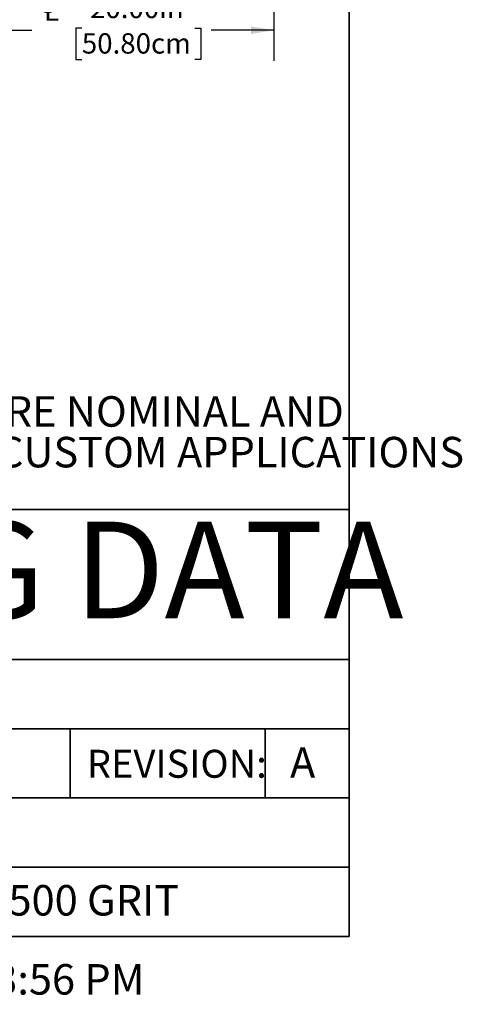
# Model space of a CAD drawing. Units: inches. Extents: x 0.4 to 8.5, y 0.1 to 10.6.
# Drawn here: x 6.7 to 8.5, y 0.1 to 4.1 of the extents above; entities that cross this region are included whole.
import ezdxf

# ---------------------------------------------------------------- set-up
doc = ezdxf.new("R2010")
doc.units = ezdxf.units.IN
doc.header["$MEASUREMENT"] = 0
doc.layers.add('FORMAT', color=7, linetype='Continuous')
doc.styles.add('SLDTEXTSTYLE1', font='TXT', dxfattribs={"width": 0.7})
doc.styles.add('SLDTEXTSTYLE4', font='TXT', dxfattribs={"width": 0.75})
doc.dimstyles.new('SLDDIMSTYLE1', dxfattribs={"dimtxt": 0.080892, "dimasz": 0.09375, "dimexe": 0, "dimexo": 0.0625, "dimgap": 0.020223, "dimtad": 0, "dimlfac": 16, "dimrnd": 1e-09, "dimzin": 4, "dimdsep": 46, "dimtxsty": 'SLDTEXTSTYLE1', "dimsah": 1, "dimcen": 0.09, "dimadec": 0, "dimazin": 1, "dimtfac": 1, "dimtofl": 0, "dimtmove": 0, "dimatfit": 3, "dimfxl": 0, "dimfrac": 2, "dimtolj": 1, "dimtzin": 12, "dimarcsym": 0})

# ---------------------------------------------------------------- blocks, each defined once
blk = doc.blocks.new('SW_NOTE_1')
at = {"layer": 'FORMAT', "color": 0, "char_height": 0.125, "attachment_point": 1, "style": 'SLDTEXTSTYLE1'}
for s, insert in [('DIMENSIONS VARY WITH SPECIFIC APPLICATIONS. SPECIFICATIONS ARE NOMINAL AND', (0.3384, -0.1722)), ('ARE SUBJECT TO CHANGE. PLEASE CONTACT SPECTRUM AQUATICS FOR CUSTOM APPLICATIONS', (0, -0.3389))]:
    blk.add_mtext(s, dxfattribs=dict(at, insert=insert))
blk = doc.blocks.new('SW_SYMBOL_MOD_CL')
at = {"layer": 'FORMAT', "color": 0, "char_height": 30.6, "attachment_point": 5, "style": 'SLDTEXTSTYLE1'}
for s, insert in [('C', (15.7, 23.6)), ('L', (23.6, 11.8))]:
    blk.add_mtext(s, dxfattribs=dict(at, insert=insert))
blk = doc.blocks.new('_D_2')
at = {"layer": 'FORMAT', "color": 7}
for p, q in [((6.4481, 4.425), (6.4481, 3.9816)), ((7.6981, 4.425), (7.6981, 3.9816)), ((6.4481, 4.1066), (6.7052, 4.1066)), ((6.9105, 4.1153), (6.8853, 4.1153)), ((6.8853, 4.1153), (6.8853, 3.9868)), ((7.3738, 4.1153), (7.399, 4.1153)), ((7.399, 4.1153), (7.399, 3.9868)), ((7.6981, 4.1066), (7.4409, 4.1066)), ((6.8853, 3.9868), (6.9105, 3.9868)), ((7.399, 3.9868), (7.3738, 3.9868))]:
    blk.add_line(p, q, dxfattribs=at)
for points in [[(6.4481, 4.1066), (6.5418, 4.091), (6.5418, 4.1222)], [(7.6981, 4.1066), (7.6043, 4.1222), (7.6043, 4.091)]]:
    blk.add_solid(points, dxfattribs=at)
at = {"layer": 'FORMAT', "color": 7, "xscale": 0.002727107086966242, "yscale": 0.002727107086966242, "zscale": 0.002727107086966242}
blk.add_blockref('SW_SYMBOL_MOD_CL', (6.722, 4.1441), dxfattribs=at)
at = {"layer": 'FORMAT', "color": 7, "char_height": 0.08333, "attachment_point": 1, "style": 'SLDTEXTSTYLE1'}
for s, insert in [('20.00in', (6.9441, 4.2395)), ('50.80cm', (6.9105, 4.0942))]:
    blk.add_mtext(s, dxfattribs=dict(at, insert=insert))

msp = doc.modelspace()

# ---------------------------------------------------------------- linework, layer by layer
at = {"layer": 'FORMAT', "lineweight": 35}
for p, q in [((8.00729, 0.39207), (8.00729, 10.57957)), ((3.31326, 1.52694), (8.00729, 1.52694)), ((3.31326, 1.24322), (8.00729, 1.24322)), ((3.31326, 0.95951), (8.00729, 0.95951)), ((3.31326, 0.67579), (8.00729, 0.67579))]:
    msp.add_line(p, q, dxfattribs=at)
at = {"layer": 'FORMAT', "color": 7, "lineweight": 35}
for p, q in [((3.31326, 2.14207), (8.00729, 2.14207)), ((6.86326, 1.24322), (6.86326, 0.95951)), ((7.66326, 1.24322), (7.66326, 0.95951))]:
    msp.add_line(p, q, dxfattribs=at)
at = {"layer": 'FORMAT', "linetype": 'Continuous', "lineweight": 35}
msp.add_line((8.00729, 0.39207), (0.49972, 0.39207), dxfattribs=at)

# ---------------------------------------------------------------- block references
at = {"layer": 'FORMAT'}
msp.add_blockref('SW_NOTE_1', (0.79161, 2.77855), dxfattribs=at)

# ---------------------------------------------------------------- texts
at = {"layer": 'FORMAT', "insert": (5.72951, 2.09197), "char_height": 0.3958333, "attachment_point": 2, "style": 'SLDTEXTSTYLE1'}
msp.add_mtext('ENGINEERING DATA', dxfattribs=at)
at = {"layer": 'FORMAT', "color": 5, "insert": (6.93108, 1.15683), "char_height": 0.114583, "attachment_point": 1, "style": 'SLDTEXTSTYLE1'}
msp.add_mtext('REVISION:', dxfattribs=at)
at = {"layer": 'FORMAT', "color": 7, "char_height": 0.125, "attachment_point": 1, "style": 'SLDTEXTSTYLE4'}
for s, insert in [('A', (7.76493, 1.16698)), ('BUFFED TO NEAR #6 FINISH OR 500 GRIT', (4.10784, 0.6025)), ('A  Thursday, April 18, 2019 12:03:56 PM', (4.10784, 0.2785))]:
    msp.add_mtext(s, dxfattribs=dict(at, insert=insert))

# ---------------------------------------------------------------- dimensions: what is measured, and where the dimension line sits
at = {"layer": 'FORMAT', "color": 7}
dim = msp.add_linear_dim(base=(7.69806, 4.10662), p1=(6.44806, 4.475), p2=(7.69806, 4.475), angle=0, text='{\\fGDT;q}<>', dimstyle='SLDDIMSTYLE1', dxfattribs=at)
dim.commit()
dim.dimension.update_dxf_attribs({"geometry": '_D_2', "text_midpoint": (7.07306, 4.10662), "dimtype": 160})

doc.saveas('drawing.dxf')
